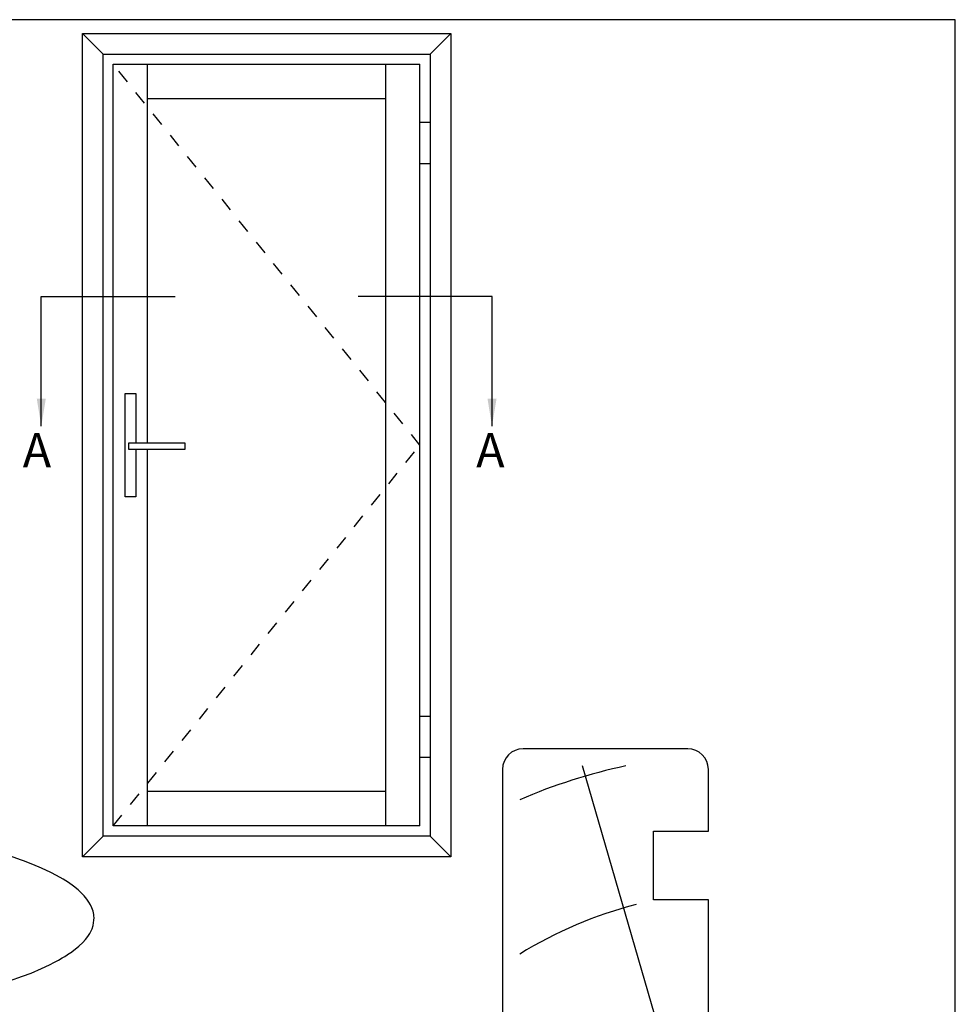
# Model space of a CAD drawing. Units: millimetres. Extents: x 0 to 354, y 0 to 482.
# Drawn here: x 218 to 354, y 339 to 482 of the extents above; entities that cross this region are included whole.
import ezdxf

# ---------------------------------------------------------------- set-up
doc = ezdxf.new("R2010")
doc.units = ezdxf.units.MM
doc.linetypes.add('DASHED', pattern=[0.2, 0.1, -0.1])
doc.layers.get('0').update_dxf_attribs({"plot": 0})
doc.layers.add('APL Joinery', color=2, linetype='Continuous')
doc.layers.add('APL Notes', color=7, linetype='Continuous')
doc.styles.add('Arial-Bold', font='ARIALBD.TTF')
doc.dimstyles.new('ISO-25', dxfattribs={"dimtxt": 2.5, "dimasz": 4, "dimexe": 1.25, "dimexo": 0.625, "dimtad": 1, "dimtxsty": 'Standard', "dimcen": 2.5, "dimadec": 0, "dimazin": 0, "dimtfac": 1, "dimtmove": 0, "dimatfit": 3, "dimfxl": 1, "dimarcsym": 0})

# ---------------------------------------------------------------- blocks, each defined once
blk = doc.blocks.new('sw30mmliner', base_point=(-8.320245268962722, 142.2739088327281))
at = {"layer": 'APL Joinery', "color": 8, "linetype": 'Continuous'}
for p, q in [((1.439132372933531, 144.773908832728), (4.097335334867297, 158.773908832728)), ((19.17975473103728, 143.487533006339), (31.20445811643854, 158.773908832728)), ((23.56650084485508, 133.773908832728), (78.07975473103726, 149.6308324496542))]:
    blk.add_line(p, q, dxfattribs=at)
at = {"layer": 'APL Joinery', "color": 3, "linetype": 'Continuous', "flags": 128}
blk.add_lwpolyline([(-8.320245268962722, 161.273908832728), (-8.320245268962722, 152.973908832728), (-3.920245268962716, 152.973908832728), (-3.920245268962716, 150.473908832728), (-8.320245268962722, 150.473908832728), (-8.320245268962722, 142.2739088327281), (16.67975473103728, 142.2739088327281), (16.67975473103728, 131.273908832728), (58.57975473103727, 131.273908832728), (58.57975473103727, 139.2739088327281), (68.57975473103727, 139.2739088327281), (68.57975473103727, 131.273908832728), (77.57975473103726, 131.273908832728, 0.4142135623730951), (80.57975473103727, 134.273908832728), (80.57975473103727, 158.273908832728, 0.4142135623730951), (77.57975473103726, 161.273908832728)], format="xyb", close=True, dxfattribs=at)
at = {"layer": 'APL Joinery', "color": 8, "linetype": 'Continuous'}
for radius, start, end in [(41.9195481519577, 10.24507817588775, 50.73613270831355), (61.9195481519577, 14.45446489788398, 31.61173285031439), (81.91954815195768, 11.94794822801606, 23.34026053111568), (21.9195481519577, 57.3495468426925, 88.31417642809208)]:
    blk.add_arc((-2.065094850108238, 126.3181393429162), radius, start, end, dxfattribs=at)
blk = doc.blocks.new('open in hd lock')
at = {"layer": 'APL Joinery', "color": 8, "linetype": 'Continuous'}
blk.add_lwpolyline([(134.6275450614998, 84.69343358859987), (136.507477062568, 85.33948523023207), (137.7767217843979, 85.82148731427039), (139.293082654643, 86.45943962932552), (140.4469343622197, 87.00046488423982), (140.4469350614999, 87.00046558859957), (141.1929983385489, 87.38115702665255), (141.754585798947, 87.68695382576755), (142.3195144472078, 88.01381475903827), (142.7023223434748, 88.24750542268487), (143.0489737014558, 88.46838686011436), (143.4031106913593, 88.70376627138285), (143.5206913281399, 88.78420027171956), (143.5206910614997, 88.78419958859968), (144.2137020892568, 89.28625571036764), (144.7614429628906, 89.73046612927602), (145.3231494165424, 90.25432047253469), (145.7145048357549, 90.68255704262106), (146.0712654152234, 91.14577691034151), (146.353754716988, 91.59410743775457), (146.5953417177881, 92.08257738372674), (146.6638072770997, 92.25193184109969), (146.6638070614999, 92.25193358859995), (146.8196124890134, 92.7385505360262), (146.9020426922661, 93.12114689896715), (146.9510600691343, 93.5154578913964), (146.9632167975632, 93.8756280878672), (146.9502772802295, 94.15151113025377), (146.9262163478196, 94.36391498859994), (146.9262170614997, 94.36391358859964), (146.8298927938498, 94.82202904724818), (146.6508968139323, 95.33396477283623), (146.4562482919479, 95.74008735447887), (146.2008580289004, 96.16916532027824), (145.9035215099959, 96.58745825102801), (145.502374230218, 97.07003518136764), (145.1686258376996, 97.42487920167969), (145.1686250614997, 97.42487958859967), (144.6327003220853, 97.93355282766652), (143.982824589347, 98.47187487387669), (143.2377693878365, 99.00847140907149), (142.4507939310931, 99.50544277712129), (141.4634206298805, 100.05622604892), (140.6785626204996, 100.4539766341996), (140.6785630614999, 100.4539775885996), (139.3005834766029, 101.0961706883402), (138.0245699563221, 101.6376905743413), (136.6967412559106, 102.1547839904202), (136.2510501834399, 102.3189531692596), (136.2510490614999, 102.3189515885997), (134.7602448873242, 102.8374703133477)], dxfattribs=at)

msp = doc.modelspace()

# ---------------------------------------------------------------- linework, layer by layer
msp.add_lwpolyline([(-8.078504834e-07, 482.0000001108869), (-8.078504834e-07, 1.108869583e-07), (353.9999991921495, 1.108869583e-07), (353.9999991921495, 482.0000001108869)], close=True)
at = {"layer": 'APL Notes', "color": 2, "linetype": 'Continuous'}
for p, q in [((226.766832481735, 360.0000001108869), (226.766832481735, 480.0000001108869)), ((226.766832481735, 480.0000001108869), (280.4668324817353, 480.0000001108869)), ((280.4668324817353, 480.0000001108869), (280.4668324817353, 360.0000001108869)), ((229.7668324817351, 363.000000110887), (229.7668324817351, 477.0000001108869)), ((229.7668324817351, 477.0000001108869), (277.4668324817353, 477.0000001108869)), ((277.4668324817353, 477.0000001108869), (277.4668324817353, 363.000000110887)), ((231.266832481735, 364.5000001108869), (231.266832481735, 475.5000001108869)), ((231.266832481735, 475.5000001108869), (275.9668324817353, 475.5000001108869)), ((236.2668324817351, 420.346798727215), (236.2668324817351, 475.5000001108869)), ((270.9668324817353, 364.5000001108869), (270.9668324817353, 475.5000001108869)), ((275.9668324817353, 364.5000001108869), (275.9668324817353, 475.5000001108869)), ((236.2668324817351, 470.5000001108869), (270.9668324817353, 470.5000001108869)), ((277.4668324817353, 467.0000001108869), (275.9668324817353, 467.0000001108869)), ((277.4668324817353, 461.0000001108869), (275.9668324817353, 461.0000001108869)), ((232.978653808439, 412.4650119938229), (232.978653808439, 427.534988227951)), ((232.978653808439, 427.534988227951), (234.5550111550311, 427.534988227951)), ((234.5550111550311, 427.534988227951), (234.5550111550311, 420.346798727215)), ((234.5550111550311, 419.337930025327), (234.5550111550311, 412.465011993823)), ((236.2668324817351, 364.5000001108869), (236.2668324817351, 419.3379300253269)), ((234.5550111550311, 412.465011993823), (232.978653808439, 412.4650119938229)), ((275.9668324817353, 380.500000110887), (277.4668324817353, 380.500000110887)), ((275.9668324817353, 374.5000001108869), (277.4668324817353, 374.5000001108869)), ((270.9668324817353, 369.500000110887), (236.2668324817351, 369.500000110887)), ((275.9668324817353, 364.5000001108869), (231.266832481735, 364.5000001108869)), ((277.4668324817353, 363.000000110887), (229.7668324817351, 363.000000110887)), ((280.4668324817353, 360.0000001108869), (226.766832481735, 360.0000001108869))]:
    msp.add_line(p, q, dxfattribs=at)
at = {"layer": 'APL Notes'}
for p, q in [((229.7668324817351, 477.0000001108869), (226.766832481735, 480.0000001108869)), ((280.4668324817353, 480.0000001108869), (277.4668324817353, 477.0000001108869)), ((229.7668324817351, 363.000000110887), (226.766832481735, 360.0000001108869)), ((277.4668324817353, 363.000000110887), (280.4668324817353, 360.0000001108869))]:
    msp.add_line(p, q, dxfattribs=at)
at = {"layer": 'APL Notes', "color": 7, "linetype": 'DASHED', "ltscale": 20}
for p, q in [((275.9668324817353, 420.0000001108869), (231.266832481735, 475.5000001108869)), ((231.266832481735, 364.5000001108869), (275.9668324817353, 420.0000001108869))]:
    msp.add_line(p, q, dxfattribs=at)
at = {"layer": 'APL Notes', "color": 8, "linetype": 'Continuous'}
for p, q in [((220.766832481735, 441.6352548700159), (240.2668324817351, 441.6352548700159)), ((286.4668324817353, 441.6352548700159), (266.9668324817353, 441.6352548700159))]:
    msp.add_line(p, q, dxfattribs=at)
at = {"layer": 'APL Notes', "color": 2, "linetype": 'Continuous'}
msp.add_polyline3d([(241.6801463620071, 419.3379300253269, 0), (233.546142453287, 419.3379300253269, 0), (233.546142453287, 420.346798727215, 0), (241.6801463620071, 420.346798727215, 0), (241.6801463620071, 419.3379300253269, 0)], close=True, dxfattribs=at)

# ---------------------------------------------------------------- block references
at = {"layer": 'APL Joinery', "rotation": 90}
msp.add_blockref('sw30mmliner', (306.9999991921495, 286.8470496168452), dxfattribs=at)
at = {"layer": 'APL Joinery', "color": 8}
msp.add_blockref('open in hd lock', (81.49999919214963, 257.2462650817622), dxfattribs=at)

# ---------------------------------------------------------------- texts
at = {"layer": 'APL Notes', "color": 7, "linetype": 'Continuous', "style": 'Arial-Bold'}
for p in [(218.061523966944, 416.7480571761605), (284.1550877905236, 416.7480571761605)]:
    msp.add_text('A', height=5, dxfattribs=at).set_placement(p)

# ---------------------------------------------------------------- leaders
at = {"layer": 'APL Notes', "color": 8}
for points in [[(220.766832481735, 422.762413721078), (220.766832481735, 441.6352548700159)], [(286.4668324817353, 422.762413721078), (286.4668324817353, 441.6352548700159)]]:
    msp.add_leader(points, dimstyle='ISO-25', override={"dimgap": 0.625, "dimtad": 0}, dxfattribs=at)

doc.saveas('drawing.dxf')
